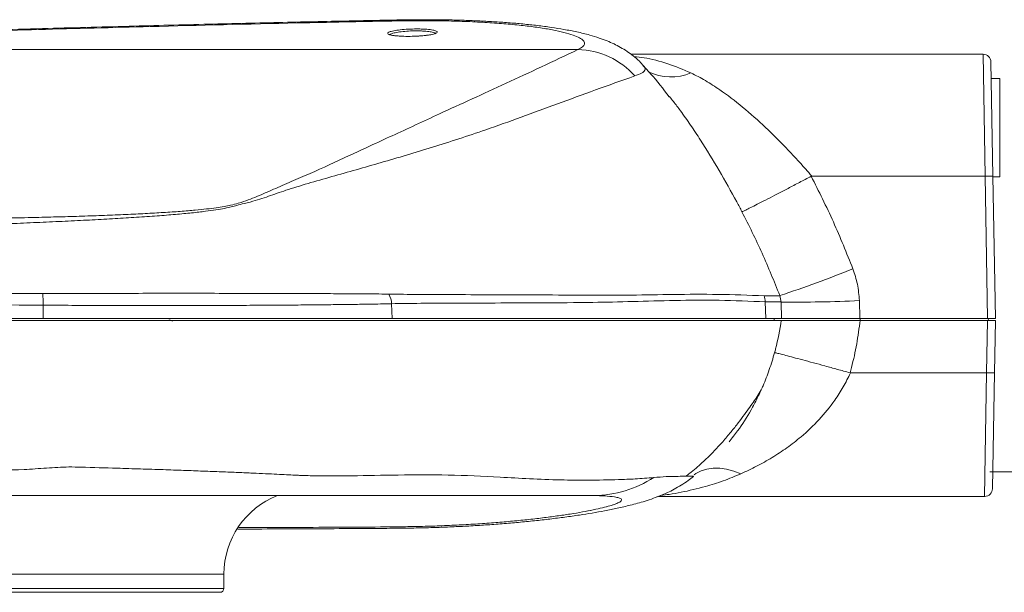
# Model space of a CAD drawing. Units: millimetres. Extents: x 158871 to 166073, y -89362 to -73262.
# Drawn here: x 162519 to 162769, y -77872 to -77726 of the extents above; entities that cross this region are included whole.
import ezdxf

# ---------------------------------------------------------------- set-up
doc = ezdxf.new("R2010")
doc.units = ezdxf.units.MM

msp = doc.modelspace()

# ---------------------------------------------------------------- linework, layer by layer
at = {"color": 7, "linetype": 'Continuous', "lineweight": 15}
for p, q in [((162616.17, -77730.7), (162615.55, -77730.66)), ((162660.39, -77734.08), (162401.54, -77734.08)), ((162763.35, -77735.25), (162673.84, -77735.25)), ((162763.86, -77766.25), (162763.35, -77735.25)), ((162765.86, -77766.23), (162765.35, -77737.21)), ((162767.61, -77741.4), (162765.42, -77741.4)), ((162767.61, -77741.4), (162767.61, -77766.4)), ((162763.86, -77766.25), (162719.83, -77766.25)), ((162763.86, -77766.25), (162763.86, -77766.25)), ((162764.49, -77802.4), (162763.86, -77766.25)), ((162765.86, -77766.23), (162766.49, -77802.4)), ((162765.86, -77766.4), (162767.61, -77766.4)), ((162712.01, -77798.23), (162711.68, -77796.62)), ((162524.48, -77802.4), (162524.47, -77799.04)), ((162613.05, -77798.66), (162613.18, -77802.4)), ((162708.15, -77802.4), (162708.01, -77798.2)), ((162712.15, -77802.4), (162712.01, -77798.23)), ((162731.91, -77797.88), (162732.06, -77802.4)), ((162229.09, -77802.4), (162524.48, -77802.4)), ((162613.18, -77802.4), (162524.48, -77802.4)), ((162708.15, -77802.4), (162613.18, -77802.4)), ((162712.15, -77802.4), (162708.15, -77802.4)), ((162710.28, -77802.4), (162710.29, -77802.9)), ((162764.49, -77802.4), (162732.06, -77802.4)), ((162732.11, -77802.4), (162732.11, -77802.9)), ((162766.49, -77802.4), (162764.49, -77802.4)), ((162764.68, -77802.4), (162764.69, -77802.9)), ((162764.49, -77802.9), (162732.11, -77802.9)), ((162764.26, -77816.25), (162764.49, -77802.9)), ((162764.49, -77802.9), (162766.49, -77802.9)), ((162766.49, -77802.9), (162766.26, -77816.27)), ((162729.55, -77816.24), (162729.64, -77816.25)), ((162729.64, -77816.25), (162764.26, -77816.25)), ((162763.74, -77847.64), (162764.26, -77816.25)), ((162764.26, -77816.25), (162764.26, -77816.25)), ((162766.26, -77816.27), (162765.74, -77845.67)), ((163157.69, -77841.37), (162765.06, -77841.37)), ((162680.85, -77847.64), (162763.74, -77847.64)), ((162566.17, -77867.39), (162283.43, -77867.39)), ((162570.43, -77867.39), (162566.17, -77867.39)), ((162570.4, -77871.03), (162570.43, -77867.39)), ((162283.46, -77871.03), (162570.4, -77871.03)), ((162569.4, -77872.02), (162284.46, -77872.02)), ((162569.4, -77872.02), (162565.16, -77872.02))]:
    msp.add_line(p, q, dxfattribs=at)
at = {"color": 7, "linetype": 'Continuous', "lineweight": 15, "flags": 128}
for points in [[(162556.59, -77802.79), (162556.13, -77802.89), (162556.11, -77802.9)], [(162557.36, -77803.07), (162557.06, -77802.89), (162556.59, -77802.79)], [(162701.79, -77841.91), (162699.97, -77841.19), (162698.17, -77840.7), (162696.42, -77840.45), (162694.74, -77840.44), (162693.16, -77840.68), (162691.69, -77841.15), (162690.36, -77841.85), (162689.96, -77842.13)]]:
    msp.add_lwpolyline(points, dxfattribs=at)
at = {"color": 7, "linetype": 'Continuous', "lineweight": 15}
for centre, radius, start, end in [((162659.98, -77753.85), 19.78, 41.3722, 88.8209), ((162763.35, -77737.25), 2, 1, 90.7993), ((162683.97, -77727.54), 13.48, 244.8769, 292.4496), ((162603.79, -77472.94), 341.18, 288.4349, 291.7601), ((162484.09, -77798.69), 40.38, 359.5057, 3.7279), ((162608, -77798.84), 5.05, 1.9886, 30.9135), ((162702.82, -77798.34), 5.19, 1.5763, 18.997), ((162716.26, -77472.93), 325.33, 269.2521, 272.7574), ((162664.42, -77819.61), 27.79, 270.0899, 303.2669), ((162591.93, -77867.4), 21.5, 111.5289, 179.9822), ((162763.74, -77845.64), 2, 270.801, 359), ((162569.4, -77871.02), 1, 270, 359.5)]:
    msp.add_arc(centre, radius, start, end, dxfattribs=at)
for points, knots in [([(162677.09, -77738.21), (162676.73, -77737.82), (162675.89, -77736.9), (162674.46, -77735.67), (162672.85, -77734.49), (162671.2, -77733.48), (162669.5, -77732.6), (162667.7, -77731.81), (162665.65, -77731.06), (162663.13, -77730.29), (162660.19, -77729.58), (162656.95, -77728.95), (162653.61, -77728.41), (162650.13, -77727.96), (162646.47, -77727.56), (162642.75, -77727.24), (162638.93, -77726.97), (162635.01, -77726.77), (162630.99, -77726.61), (162627.02, -77726.52), (162623.09, -77726.47), (162619.12, -77726.48), (162614.75, -77726.54), (162609.47, -77726.64), (162599.62, -77726.84), (162585.12, -77727.16), (162566.1, -77727.62), (162545.74, -77728.15), (162523.51, -77728.76), (162498.49, -77729.47), (162470.29, -77730.29), (162442.47, -77731.09), (162415.45, -77731.88), (162394.73, -77732.53), (162379.04, -77733), (162369.87, -77733.3), (162363.16, -77733.55), (162358.19, -77733.75), (162355.48, -77733.89), (162354.5, -77733.94)], [0, 0, 0, 0, 0.005229, 0.012172, 0.019161, 0.02633, 0.03389, 0.042059, 0.05152, 0.063207, 0.078751, 0.093281, 0.106775, 0.120972, 0.134515, 0.147642, 0.160416, 0.173193, 0.185856, 0.198453, 0.209724, 0.221377, 0.233845, 0.248361, 0.267963, 0.320731, 0.376235, 0.435626, 0.500184, 0.572156, 0.656163, 0.748825, 0.817425, 0.894512, 0.931689, 0.95586, 0.975559, 0.991206, 1, 1, 1, 1]), ([(162660.39, -77734.08), (162660.81, -77733.85), (162661.64, -77733.39), (162662.16, -77732.68), (162662.01, -77731.96), (162661.19, -77731.24), (162659.71, -77730.54), (162657.55, -77729.85), (162654.77, -77729.2), (162651.42, -77728.61), (162647.57, -77728.09), (162643.29, -77727.64), (162638.62, -77727.27), (162633.61, -77726.99), (162628.33, -77726.8), (162622.88, -77726.72), (162617.29, -77726.74), (162611.67, -77726.83), (162602.25, -77727.03), (162582.26, -77727.45), (162554.66, -77728.14), (162523.28, -77728.98), (162488.92, -77729.96), (162448.57, -77731.1), (162417.7, -77732.02), (162402.27, -77732.47)], [0, 0, 0, 0, 0.017561, 0.035109, 0.053097, 0.071158, 0.089155, 0.108072, 0.127059, 0.145984, 0.164923, 0.183922, 0.202862, 0.22185, 0.240896, 0.259882, 0.278721, 0.297617, 0.316518, 0.373547, 0.498872, 0.594049, 0.689227, 0.844617, 1, 1, 1, 1]), ([(162615.55, -77730.66), (162615.13, -77730.65), (162614.08, -77730.6), (162612.88, -77730.41), (162612.02, -77730.15), (162612.05, -77729.94), (162612.07, -77729.83)], [0, 0, 0, 0, 0.177521, 0.449205, 0.723191, 1, 1, 1, 1]), ([(162612.07, -77729.83), (162612.23, -77729.73), (162612.54, -77729.51), (162613.87, -77729.22), (162615.67, -77728.99), (162617.77, -77728.85), (162619.65, -77728.82), (162621.39, -77728.87), (162622.91, -77728.99), (162624.19, -77729.22), (162624.49, -77729.42), (162624.63, -77729.52)], [0, 0, 0, 0, 0.117655, 0.235531, 0.352792, 0.468852, 0.58368, 0.653761, 0.768905, 0.884004, 1, 1, 1, 1]), ([(162615.55, -77730.67), (162615.54, -77730.67), (162615.12, -77730.66), (162614.37, -77730.6), (162613.41, -77730.48), (162612.79, -77730.36), (162612.47, -77730.23), (162612.47, -77730.23), (162612.47, -77730.23)], [0, 0, 0, 0, 0.000464, 0.240455, 0.479613, 0.716918, 0.902163, 1, 1, 1, 1]), ([(162624.11, -77730.11), (162624.13, -77730.07), (162624.22, -77729.93), (162623.68, -77729.71), (162622.58, -77729.48), (162621.16, -77729.35), (162619.56, -77729.31), (162617.83, -77729.33), (162615.9, -77729.47), (162614.22, -77729.7), (162613.07, -77730), (162612.52, -77730.25), (162612.59, -77730.39), (162612.61, -77730.43)], [0, 0, 0, 0, 0.035766, 0.143279, 0.249893, 0.356479, 0.421328, 0.52758, 0.635011, 0.743626, 0.852881, 0.961964, 1, 1, 1, 1]), ([(162624.63, -77729.52), (162624.64, -77729.62), (162624.66, -77729.83), (162623.78, -77730.15), (162622.31, -77730.42), (162620.78, -77730.59), (162619.78, -77730.63), (162619.49, -77730.64)], [0, 0, 0, 0, 0.226856, 0.454996, 0.682829, 0.908936, 1, 1, 1, 1]), ([(162624.24, -77729.93), (162624.25, -77729.92), (162624.27, -77729.89), (162624.08, -77730.01), (162623.65, -77730.14), (162622.92, -77730.3), (162621.92, -77730.45), (162620.76, -77730.58), (162619.9, -77730.63), (162619.49, -77730.65)], [0, 0, 0, 0, 0.04295, 0.160653, 0.304881, 0.474738, 0.652387, 0.835142, 1, 1, 1, 1]), ([(162619.49, -77730.64), (162619.08, -77730.67), (162617.97, -77730.73), (162616.86, -77730.71), (162616.17, -77730.7)], [0, 0, 0, 0, 0.374275, 1, 1, 1, 1]), ([(162355.02, -77734.08), (162352.77, -77734.19), (162348.27, -77734.43), (162341.65, -77734.86), (162335.15, -77735.35), (162328.8, -77735.91), (162322.69, -77736.53), (162316.85, -77737.21), (162311.36, -77737.96), (162306.52, -77738.73), (162302.32, -77739.5), (162298.79, -77740.28), (162295.64, -77741.07), (162290.33, -77742.73), (162283.29, -77745.19), (162273.75, -77748.35), (162264.65, -77751.38), (162255.29, -77754.46), (162245.79, -77757.55), (162236.23, -77760.63), (162227.15, -77763.52), (162218.62, -77766.23), (162210.68, -77768.74), (162203.34, -77771.07), (162197.84, -77772.84), (162193.63, -77774.17), (162191.42, -77774.92), (162190.13, -77775.47), (162189.83, -77775.83), (162190.25, -77776.17), (162191.43, -77776.49), (162193.27, -77776.78), (162195.65, -77777.04), (162198.67, -77777.29), (162202.08, -77777.5), (162205.69, -77777.67), (162209.4, -77777.82), (162213.44, -77777.95), (162217.87, -77778.07), (162222.67, -77778.17), (162227.82, -77778.25), (162233.25, -77778.32), (162238.86, -77778.36), (162244.6, -77778.39), (162252.31, -77778.4), (162265.98, -77778.4), (162285.66, -77778.39), (162309.42, -77778.34), (162335.76, -77778.27), (162364.63, -77778.15), (162396.04, -77777.98), (162427.46, -77777.77), (162459.06, -77777.52), (162482.83, -77777.28), (162498.8, -77777.11), (162506.81, -77777.02), (162514.82, -77776.9), (162522.1, -77776.75), (162528.64, -77776.59), (162534.46, -77776.42), (162540.11, -77776.22), (162545.48, -77776), (162550.5, -77775.76), (162555.14, -77775.49), (162559.42, -77775.2), (162563.06, -77774.9), (162566.07, -77774.59), (162568.51, -77774.28), (162570.53, -77773.96), (162572.41, -77773.57), (162574.52, -77773.02), (162576.64, -77772.29), (162579.55, -77771.14), (162582.97, -77769.61), (162587.51, -77767.66), (162593.89, -77764.89), (162602.1, -77761.1), (162613.01, -77756.04), (162623.58, -77751.16), (162633.4, -77746.65), (162642.05, -77742.67), (162651.07, -77738.5), (162657.28, -77735.55), (162660.39, -77734.08)], [0, 0, 0, 0, 0.00512, 0.010271, 0.01552, 0.020804, 0.026184, 0.031605, 0.037163, 0.042771, 0.047752, 0.05277, 0.057891, 0.063041, 0.084168, 0.105301, 0.126448, 0.147598, 0.172636, 0.197679, 0.222742, 0.247813, 0.272978, 0.298153, 0.323363, 0.335979, 0.348592, 0.353654, 0.358739, 0.363945, 0.369217, 0.373896, 0.378623, 0.383495, 0.388417, 0.392418, 0.396444, 0.400545, 0.40467, 0.409006, 0.41337, 0.417818, 0.422295, 0.426672, 0.431051, 0.439862, 0.457553, 0.47536, 0.493178, 0.516471, 0.539784, 0.563133, 0.586388, 0.610086, 0.616029, 0.621974, 0.627956, 0.633993, 0.638643, 0.643321, 0.648093, 0.652898, 0.657543, 0.662225, 0.667032, 0.671887, 0.67606, 0.680266, 0.68456, 0.688877, 0.695176, 0.705282, 0.715398, 0.735636, 0.755845, 0.776055, 0.816486, 0.856966, 0.897467, 0.923089, 0.948717, 0.974357, 1, 1, 1, 1]), ([(162674.67, -77735.89), (162675.51, -77735.97), (162678.35, -77736.24), (162683.28, -77737.55), (162687.16, -77739.18), (162689.12, -77740)], [0, 0, 0, 0, 0.171123, 0.583322, 1, 1, 1, 1]), ([(162677.08, -77738.22), (162677.22, -77738.39), (162677.54, -77738.77), (162677.44, -77739.4), (162676.72, -77740.09), (162675.46, -77740.55), (162674.82, -77740.78)], [0, 0, 0, 0, 0.176589, 0.398987, 0.697099, 1, 1, 1, 1]), ([(162683.57, -77746.08), (162682.05, -77744.07), (162680, -77741.33), (162677.63, -77738.88), (162677, -77738.22)], [0, 0, 0, 0, 0.734518, 1, 1, 1, 1]), ([(162689.12, -77740), (162690.35, -77740.63), (162692.81, -77741.9), (162697.19, -77744.73), (162702.3, -77748.62), (162707.89, -77753.61), (162713.25, -77758.93), (162717.15, -77763.16), (162719.31, -77765.65), (162719.83, -77766.25)], [0, 0, 0, 0, 0.1143252, 0.2293439, 0.4158015, 0.605608, 0.7742586, 0.9457729, 1, 1, 1, 1]), ([(162674.82, -77740.78), (162671.47, -77741.96), (162664.76, -77744.34), (162655.15, -77747.9), (162645.88, -77751.31), (162635.22, -77755.1), (162623.33, -77759.01), (162610.28, -77762.84), (162599.87, -77765.79), (162591.73, -77768.1), (162586.25, -77769.78), (162582.49, -77771.12), (162579.56, -77772.11), (162577.56, -77772.71), (162575.38, -77773.22), (162573.9, -77773.63), (162572.35, -77774.06), (162570.65, -77774.43), (162568.48, -77774.81), (162565.71, -77775.19), (162562.29, -77775.58), (162558.16, -77775.97), (162553.46, -77776.35), (162548.33, -77776.71), (162542.81, -77777.04), (162537.01, -77777.36), (162530.87, -77777.66), (162524.48, -77777.95), (162517.89, -77778.24), (162511.12, -77778.55), (162504.16, -77778.81), (162489.79, -77778.97), (162467.99, -77779.07), (162438.73, -77779.28), (162406.35, -77779.48), (162370.97, -77779.67), (162337.39, -77779.8), (162308.6, -77779.9), (162284.56, -77779.98), (162264.53, -77780.12), (162250.57, -77780.07), (162242.64, -77779.98), (162236.76, -77779.82), (162230.99, -77779.62), (162225.33, -77779.43), (162219.85, -77779.22), (162214.83, -77779.01), (162210.28, -77778.79), (162206.18, -77778.57), (162202.39, -77778.34), (162198.91, -77778.08), (162195.81, -77777.81), (162193.14, -77777.51), (162190.98, -77777.19), (162189.73, -77776.92), (162188.77, -77776.64), (162188.16, -77776.34), (162188.15, -77775.93), (162188.9, -77775.53), (162190.74, -77774.94), (162192.64, -77774.2), (162195.96, -77772.93), (162200.66, -77771.25), (162206.36, -77769.22), (162210.56, -77767.86), (162212.56, -77767.2)], [0, 0, 0, 0, 0.033646, 0.067294, 0.100953, 0.134615, 0.187741, 0.24088, 0.294046, 0.320633, 0.347225, 0.37079, 0.382571, 0.394356, 0.400572, 0.408936, 0.414652, 0.420407, 0.426195, 0.432051, 0.438501, 0.445082, 0.451727, 0.458499, 0.465041, 0.471676, 0.478354, 0.48512, 0.491869, 0.498618, 0.505537, 0.512463, 0.540743, 0.569406, 0.598087, 0.63554, 0.673034, 0.696647, 0.72027, 0.743964, 0.755842, 0.761835, 0.767823, 0.774009, 0.780264, 0.786555, 0.792922, 0.798551, 0.804246, 0.809975, 0.815776, 0.821745, 0.827814, 0.833936, 0.840169, 0.842405, 0.849192, 0.856125, 0.863133, 0.87024, 0.886807, 0.903374, 0.936506, 0.969643, 1, 1, 1, 1]), ([(162684.64, -77747.27), (162684.35, -77746.89), (162684.03, -77746.45), (162683.7, -77746.05), (162683.66, -77746.01)], [0, 0, 0, 0, 0.878933, 1, 1, 1, 1]), ([(162702.08, -77775.3), (162701.64, -77774.47), (162699.77, -77770.92), (162696.28, -77764.7), (162692.32, -77758.22), (162689.01, -77753.24), (162686.71, -77749.96), (162685.24, -77748.05), (162684.64, -77747.27)], [0, 0, 0, 0, 0.081677, 0.348029, 0.620016, 0.761055, 0.902092, 1, 1, 1, 1]), ([(162719.67, -77766.28), (162718.67, -77766.8), (162716.68, -77767.84), (162713.78, -77769.36), (162711.05, -77770.77), (162708.56, -77772.05), (162706.39, -77773.16), (162704.6, -77774.08), (162703.24, -77774.76), (162702.44, -77775.14), (162702.16, -77775.27), (162702.09, -77775.3), (162702.08, -77775.3)], [0, 0, 0, 0, 0.114197, 0.228394, 0.34259, 0.456787, 0.570985, 0.685184, 0.799385, 0.913586, 0.991683, 1, 1, 1, 1]), ([(162719.83, -77766.25), (162719.79, -77766.25), (162719.74, -77766.25), (162719.68, -77766.28), (162719.67, -77766.28)], [0, 0, 0, 0, 0.699462, 1, 1, 1, 1]), ([(162719.67, -77766.28), (162721.6, -77770.12), (162725.48, -77777.81), (162728.67, -77785.81), (162730.27, -77789.81)], [0, 0, 0, 0, 0.499147, 1, 1, 1, 1]), ([(162765.86, -77766.23), (162765.86, -77766.23), (162765.86, -77766.23), (162765.81, -77766.23), (162765.59, -77766.22), (162765.13, -77766.23), (162764.53, -77766.24), (162764.08, -77766.24), (162763.86, -77766.25)], [0, 0, 0, 0, 0.0212933, 0.1411801, 0.3558927, 0.5705975, 0.7852987, 1, 1, 1, 1]), ([(162711.68, -77796.62), (162710.24, -77793), (162707.34, -77785.76), (162703.84, -77778.79), (162702.08, -77775.3)], [0, 0, 0, 0, 0.499179, 1, 1, 1, 1]), ([(162730.27, -77789.81), (162730.71, -77791.1), (162731.59, -77793.73), (162731.8, -77796.48), (162731.91, -77797.88)], [0, 0, 0, 0, 0.493067, 1, 1, 1, 1]), ([(162229.33, -77796.03), (162231.23, -77796.03), (162241.2, -77796.06), (162259.33, -77796.02), (162283.77, -77796.03), (162308.35, -77796.02), (162332.68, -77796.01), (162356.73, -77796.01), (162380.48, -77796.01), (162404.28, -77796.01), (162428.18, -77796.02), (162452.15, -77796.03), (162476.19, -77796.04), (162500.22, -77796.07), (162516.29, -77796.04), (162524.33, -77796.06), (162524.39, -77796.06)], [0, 0, 0, 0, 0.019709, 0.103197, 0.186743, 0.270464, 0.354242, 0.434353, 0.514514, 0.594826, 0.675188, 0.756118, 0.837101, 0.918243, 0.99944, 1, 1, 1, 1]), ([(162524.39, -77796.06), (162527.54, -77796.07), (162533.86, -77796.07), (162543.12, -77796.04), (162552.61, -77796.02), (162562.16, -77796.02), (162571.6, -77796.03), (162580.35, -77796.05), (162588.27, -77796.07), (162595.28, -77796.1), (162601.31, -77796.13), (162606.21, -77796.16), (162609.97, -77796.19), (162611.69, -77796.22), (162612.33, -77796.24), (162612.34, -77796.24)], [0, 0, 0, 0, 0.07413, 0.148438, 0.222582, 0.30864, 0.394962, 0.481016, 0.567273, 0.653799, 0.740051, 0.82652, 0.913268, 0.999739, 1, 1, 1, 1]), ([(162612.34, -77796.24), (162614.79, -77796.27), (162619.71, -77796.32), (162628.47, -77796.36), (162638.67, -77796.38), (162650.6, -77796.4), (162662.43, -77796.53), (162673.87, -77796.5), (162684.65, -77796.3), (162695.88, -77796.21), (162703.78, -77796.51), (162707.73, -77796.65)], [0, 0, 0, 0, 0.103274, 0.20656, 0.33862, 0.47069, 0.602748, 0.702058, 0.801378, 0.900695, 1, 1, 1, 1]), ([(162708.01, -77798.2), (162704.06, -77798.02), (162696.17, -77797.67), (162684.98, -77797.81), (162674.27, -77798.12), (162662.93, -77798.39), (162651.17, -77798.44), (162639.24, -77798.49), (162629.04, -77798.52), (162620.31, -77798.55), (162615.47, -77798.63), (162613.05, -77798.66)], [0, 0, 0, 0, 0.099036, 0.198087, 0.297143, 0.396189, 0.528607, 0.661035, 0.793453, 0.896717, 1, 1, 1, 1]), ([(162707.73, -77796.65), (162708.58, -77796.64), (162710.14, -77796.62), (162711.22, -77796.63), (162711.59, -77796.62), (162711.68, -77796.62)], [0, 0, 0, 0, 0.472155, 0.862756, 1, 1, 1, 1]), ([(162524.47, -77799.04), (162524.42, -77799.04), (162513.82, -77798.95), (162492.64, -77798.92), (162460.89, -77799.04), (162428.99, -77799.14), (162396.98, -77799.14), (162364.9, -77799.15), (162332.56, -77799.14), (162300, -77799.15), (162267.27, -77799.2), (162243.68, -77799.08), (162231, -77799.1), (162229.12, -77799.1)], [0, 0, 0, 0, 0.000548, 0.107525, 0.214533, 0.321511, 0.429606, 0.537732, 0.645827, 0.757368, 0.868943, 0.980482, 1, 1, 1, 1]), ([(162613.05, -77798.66), (162613.05, -77798.66), (162612.58, -77798.67), (162611.42, -77798.71), (162608.99, -77798.76), (162605.86, -77798.81), (162602.08, -77798.86), (162597.7, -77798.91), (162592.75, -77798.97), (162587.19, -77799.01), (162581.11, -77799.05), (162574.61, -77799.09), (162567.7, -77799.12), (162560.34, -77799.13), (162552.99, -77799.13), (162545.82, -77799.13), (162538.87, -77799.11), (162531.75, -77799.08), (162526.9, -77799.05), (162524.47, -77799.04)], [0, 0, 0, 0, 0.000259, 0.064069, 0.127878, 0.193541, 0.259204, 0.323015, 0.386825, 0.452491, 0.518157, 0.581945, 0.645732, 0.711374, 0.777016, 0.83217, 0.887324, 0.943662, 1, 1, 1, 1]), ([(162712.01, -77798.23), (162711.91, -77798.23), (162711.54, -77798.23), (162710.45, -77798.2), (162708.87, -77798.2), (162708.01, -77798.2)], [0, 0, 0, 0, 0.137592, 0.527806, 1, 1, 1, 1]), ([(162732.06, -77802.4), (162730.93, -77802.4), (162728.68, -77802.4), (162725.4, -77802.4), (162722.31, -77802.4), (162719.5, -77802.4), (162717.04, -77802.4), (162715.01, -77802.4), (162713.48, -77802.4), (162712.52, -77802.4), (162712.26, -77802.4), (162712.15, -77802.4)], [0, 0, 0, 0, 0.114433, 0.228865, 0.343301, 0.457737, 0.572115, 0.686493, 0.800811, 0.915129, 1, 1, 1, 1]), ([(162150.74, -77802.9), (162150.72, -77802.9), (162150.63, -77802.9), (162150.96, -77802.9), (162151.67, -77802.9), (162153.08, -77802.9), (162155.27, -77802.9), (162158.18, -77802.9), (162161.73, -77802.9), (162165.92, -77802.9), (162170.68, -77802.9), (162176.07, -77802.9), (162181.95, -77802.9), (162188.32, -77802.9), (162195.09, -77802.9), (162202.33, -77802.9), (162209.16, -77802.9), (162215.44, -77802.9), (162222.95, -77802.9), (162232.62, -77802.9), (162244.4, -77802.9), (162260.24, -77802.9), (162280.14, -77802.9), (162305.38, -77802.9), (162331.91, -77802.9), (162359.75, -77802.9), (162387.69, -77802.9), (162412.66, -77802.9), (162434.58, -77802.9), (162453.45, -77802.9), (162472.33, -77802.9), (162489.47, -77802.9), (162504.91, -77802.9), (162518.6, -77802.9), (162530, -77802.9), (162539.02, -77802.9), (162546.13, -77802.9), (162553.53, -77802.9), (162561.11, -77802.9), (162568.46, -77802.9), (162575.37, -77802.9), (162581.86, -77802.9), (162587.83, -77802.9), (162593.35, -77802.9), (162598.27, -77802.9), (162602.6, -77802.9), (162606.28, -77802.9), (162609.35, -77802.9), (162611.97, -77802.9), (162614, -77802.9), (162615.76, -77802.9), (162618.76, -77802.9), (162623.58, -77802.9), (162629.88, -77802.9), (162638.36, -77802.9), (162649.35, -77802.9), (162663.39, -77802.9), (162678.6, -77802.9), (162691.5, -77802.9), (162701.68, -77802.9), (162707.22, -77802.9), (162710.54, -77802.9), (162711.58, -77802.9), (162711.97, -77802.9), (162712.08, -77802.9)], [0, 0, 0, 0, 0.00131, 0.00755, 0.013789, 0.02213, 0.030619, 0.039108, 0.047752, 0.056092, 0.064582, 0.073072, 0.081717, 0.090049, 0.09853, 0.10701, 0.115642, 0.121583, 0.127524, 0.139621, 0.151735, 0.163852, 0.18836, 0.212884, 0.24102, 0.269181, 0.297418, 0.325681, 0.344691, 0.363721, 0.382751, 0.4018, 0.415651, 0.4295, 0.443328, 0.450348, 0.457368, 0.465712, 0.474206, 0.482699, 0.491347, 0.499691, 0.508185, 0.51668, 0.525329, 0.533667, 0.542155, 0.550643, 0.559285, 0.570423, 0.581572, 0.592722, 0.626147, 0.659544, 0.692944, 0.752995, 0.813069, 0.873209, 0.933369, 0.957125, 0.980882, 0.988836, 0.99679, 1, 1, 1, 1]), ([(162710.37, -77811.11), (162710.46, -77810.79), (162711.2, -77808.09), (162711.67, -77805.33), (162712.08, -77802.9)], [0, 0, 0, 0, 0.11766, 1, 1, 1, 1]), ([(162712.08, -77802.9), (162712.24, -77802.9), (162712.56, -77802.9), (162713.74, -77802.9), (162715.39, -77802.9), (162717.52, -77802.9), (162720.06, -77802.9), (162722.94, -77802.9), (162726.09, -77802.9), (162729.18, -77802.9), (162731.21, -77802.9), (162732.11, -77802.9)], [0, 0, 0, 0, 0.113206, 0.226414, 0.339597, 0.452785, 0.566453, 0.680125, 0.794563, 0.909003, 1, 1, 1, 1]), ([(162732.11, -77802.9), (162731.84, -77804.9), (162731.32, -77808.92), (162730.33, -77813.35), (162729.67, -77815.77), (162729.55, -77816.24)], [0, 0, 0, 0, 0.445777, 0.893321, 1, 1, 1, 1]), ([(162707.18, -77820.04), (162707.26, -77819.86), (162707.95, -77818.39), (162709.07, -77815.41), (162709.94, -77812.55), (162710.37, -77811.11)], [0, 0, 0, 0, 0.064662, 0.527962, 1, 1, 1, 1]), ([(162729.55, -77816.24), (162728.46, -77815.94), (162726.29, -77815.34), (162723.14, -77814.47), (162720.17, -77813.66), (162717.46, -77812.93), (162715.1, -77812.3), (162713.14, -77811.78), (162711.66, -77811.4), (162710.76, -77811.18), (162710.45, -77811.12), (162710.38, -77811.11), (162710.37, -77811.11)], [0, 0, 0, 0, 0.1133217, 0.2266434, 0.3399651, 0.4532868, 0.5666099, 0.679933, 0.7932605, 0.906588, 0.9926837, 1, 1, 1, 1]), ([(162729.64, -77816.25), (162729.06, -77817.45), (162727.89, -77819.86), (162725.27, -77823.91), (162721.73, -77828.26), (162717.55, -77832.2), (162713.5, -77835.33), (162709.72, -77837.82), (162705.8, -77840.04), (162703.13, -77841.28), (162701.79, -77841.91)], [0, 0, 0, 0, 0.09628, 0.194298, 0.352291, 0.51444, 0.634015, 0.754423, 0.876935, 1, 1, 1, 1]), ([(162766.26, -77816.27), (162766.26, -77816.27), (162766.25, -77816.27), (162766.21, -77816.27), (162765.99, -77816.27), (162765.53, -77816.27), (162764.93, -77816.26), (162764.48, -77816.25), (162764.26, -77816.25)], [0, 0, 0, 0, 0.021365, 0.14118, 0.355893, 0.570597, 0.785299, 1, 1, 1, 1]), ([(162687.78, -77842.5), (162688.12, -77842.25), (162689.56, -77841.21), (162691.89, -77839.17), (162694.68, -77836.48), (162697.12, -77833.83), (162699.26, -77831.32), (162701.12, -77828.96), (162702.73, -77826.81), (162704.11, -77824.91), (162705.23, -77823.33), (162706.16, -77821.98), (162706.85, -77820.68), (162707.19, -77820.04)], [0, 0, 0, 0, 0.039043, 0.167162, 0.284299, 0.391056, 0.488567, 0.578578, 0.663494, 0.746311, 0.830358, 0.917471, 1, 1, 1, 1]), ([(162698.8, -77833.73), (162699.53, -77832.83), (162701.51, -77830.41), (162703.89, -77826.63), (162705.91, -77822.88), (162706.78, -77820.93), (162707.18, -77820.04)], [0, 0, 0, 0, 0.233522, 0.627786, 0.83039, 1, 1, 1, 1]), ([(162174.13, -77842.19), (162174.11, -77842.19), (162173.95, -77842.17), (162174.19, -77842.07), (162174.75, -77841.91), (162175.84, -77841.71), (162177.42, -77841.47), (162179.49, -77841.21), (162182.05, -77840.92), (162185.09, -77840.61), (162188.6, -77840.27), (162192.57, -77839.95), (162196.98, -77839.63), (162201.83, -77839.33), (162206.85, -77839.03), (162211.19, -77838.86), (162214.53, -77838.6), (162217.15, -77838.44), (162219.92, -77838.49), (162224.76, -77838.8), (162231.69, -77839.46), (162241.66, -77839.94), (162250.62, -77839.78), (162258.73, -77840.01), (162271.66, -77840.34), (162291.54, -77840.86), (162320.3, -77841.53), (162351.09, -77842.08), (162383.9, -77842.41), (162416.8, -77842.41), (162445.56, -77842.13), (162470.1, -77841.73), (162489.58, -77841.41), (162506.1, -77840.91), (162517.72, -77840.98), (162525.33, -77840.44), (162530.21, -77840.1), (162536.23, -77840.28), (162542.35, -77840.45), (162549.27, -77840.66), (162554.93, -77840.84), (162560.25, -77841.02), (162565.19, -77841.21), (162569.82, -77841.39), (162574.03, -77841.56), (162577.8, -77841.72), (162581.1, -77841.88), (162583.98, -77842.01), (162586.49, -77842.13), (162588.35, -77842.23), (162589.66, -77842.29), (162590.79, -77842.33), (162593.34, -77842.41), (162597.37, -77842.44), (162604.69, -77842.39), (162614.6, -77842.18), (162627.36, -77842.12), (162638.54, -77842.61), (162648.04, -77843.18), (162655.52, -77843.46), (162663, -77843.57), (162669.51, -77843.4), (162674.87, -77843.24), (162678.06, -77842.98), (162679.66, -77842.84)], [0, 0, 0, 0, 0.000812, 0.007715, 0.014657, 0.021682, 0.028751, 0.035794, 0.042883, 0.050067, 0.057302, 0.06444, 0.071631, 0.078934, 0.086292, 0.092765, 0.096045, 0.099321, 0.102671, 0.106025, 0.116362, 0.126705, 0.140576, 0.147523, 0.154473, 0.184885, 0.215328, 0.252192, 0.289096, 0.326108, 0.363153, 0.385994, 0.408845, 0.428876, 0.441764, 0.448221, 0.454664, 0.458225, 0.469083, 0.476423, 0.483889, 0.491013, 0.498188, 0.505467, 0.512798, 0.519852, 0.526954, 0.534154, 0.541401, 0.549381, 0.555427, 0.561492, 0.573624, 0.606391, 0.639164, 0.704735, 0.770358, 0.835991, 0.871609, 0.907233, 0.937288, 0.967355, 0.983672, 1, 1, 1, 1]), ([(162573.93, -77855.94), (162575.97, -77855.94), (162585.01, -77855.92), (162596.95, -77855.85), (162608.71, -77855.8), (162614.98, -77855.73), (162619.74, -77855.66), (162624.09, -77855.55), (162628.38, -77855.39), (162632.7, -77855.17), (162636.97, -77854.91), (162641.18, -77854.6), (162645.33, -77854.24), (162649.38, -77853.84), (162653.32, -77853.39), (162657.14, -77852.91), (162660.72, -77852.4), (162664.06, -77851.86), (162667.27, -77851.28), (162670.51, -77850.63), (162673.9, -77849.85), (162676.87, -77849.04), (162679.42, -77848.19), (162681.31, -77847.48), (162683.06, -77846.72), (162684.82, -77845.85), (162686.61, -77844.83), (162688.28, -77843.75), (162689.33, -77842.93), (162689.77, -77842.58)], [0, 0, 0, 0, 0.044385, 0.19618, 0.25929, 0.299831, 0.332433, 0.363126, 0.395274, 0.427786, 0.460727, 0.494136, 0.528037, 0.562447, 0.597385, 0.63289, 0.669055, 0.702249, 0.737287, 0.7755, 0.816769, 0.865381, 0.892617, 0.913796, 0.932941, 0.950979, 0.968787, 0.986741, 1, 1, 1, 1]), ([(162641.16, -77854.59), (162642.54, -77854.48), (162645.34, -77854.24), (162649.38, -77853.84), (162653.32, -77853.39), (162657.14, -77852.91), (162660.72, -77852.4), (162664.06, -77851.86), (162667.27, -77851.28), (162670.51, -77850.63), (162673.9, -77849.85), (162676.87, -77849.04), (162679.42, -77848.19), (162681.31, -77847.48), (162683.06, -77846.72), (162684.82, -77845.85), (162686.61, -77844.83), (162688.28, -77843.75), (162689.33, -77842.93), (162689.77, -77842.58)], [0, 0, 0, 0, 0.066822, 0.134859, 0.203939, 0.274141, 0.345646, 0.411278, 0.480558, 0.556112, 0.637711, 0.733828, 0.787679, 0.829556, 0.86741, 0.903075, 0.938285, 0.973784, 1, 1, 1, 1]), ([(162679.66, -77842.84), (162680.74, -77842.75), (162682.88, -77842.57), (162685.47, -77842.56), (162687.26, -77842.52), (162687.74, -77842.51), (162687.79, -77842.51)], [0, 0, 0, 0, 0.365886, 0.732066, 0.968602, 1, 1, 1, 1]), ([(162701.79, -77841.91), (162700.31, -77842.52), (162697.35, -77843.76), (162692.23, -77845.33), (162687.6, -77846.43), (162683.81, -77847.12), (162682.17, -77847.31), (162681.46, -77847.4)], [0, 0, 0, 0, 0.2172324, 0.435438, 0.734263, 0.8852901, 1, 1, 1, 1]), ([(162687.79, -77842.51), (162688.2, -77842.5), (162689.09, -77842.48), (162689.77, -77842.5), (162689.78, -77842.56), (162689.78, -77842.59)], [0, 0, 0, 0, 0.304191, 0.662737, 1, 1, 1, 1]), ([(162641.16, -77847.4), (162549.83, -77847.4), (162545.98, -77847.4), (162539.76, -77847.4), (162533.64, -77847.4), (162525.18, -77847.4), (162514.43, -77847.4), (162501.49, -77847.4), (162486.3, -77847.4), (162468.9, -77847.4), (162445.14, -77847.4), (162417.2, -77847.4), (162385.07, -77847.4), (162352.94, -77847.4), (162322.8, -77847.4), (162294.72, -77847.4), (162271.62, -77847.4), (162254.35, -77847.4), (162242.97, -77847.4), (162235.42, -77847.4), (162228.83, -77847.4), (162223.25, -77847.4), (162217.82, -77847.4), (162212.7, -77847.4), (162207.91, -77847.4), (162203.61, -77847.4), (162199.87, -77847.4), (162196.73, -77847.4), (162194.68, -77847.4), (162193.74, -77847.4), (162193.46, -77847.4)], [0, 0, 0, 0, 0.020155, 0.037266, 0.054432, 0.071545, 0.105645, 0.139782, 0.173922, 0.225436, 0.27695, 0.361008, 0.445064, 0.529724, 0.614385, 0.683765, 0.753145, 0.799371, 0.822515, 0.845639, 0.86145, 0.877265, 0.893026, 0.909625, 0.926275, 0.942872, 0.959479, 0.976141, 0.99275, 1, 1, 1, 1]), ([(162574.18, -77855.57), (162580.49, -77855.55), (162590.62, -77855.52), (162604.54, -77855.45), (162613.83, -77855.39), (162620.94, -77855.27), (162625.91, -77855.11), (162630.81, -77854.88), (162635.55, -77854.6), (162640.06, -77854.26), (162644.36, -77853.88), (162648.48, -77853.45), (162652.36, -77852.99), (162655.96, -77852.5), (162659.29, -77851.99), (162662.31, -77851.46), (162664.96, -77850.93), (162667.19, -77850.41), (162669.01, -77849.9), (162670.38, -77849.42), (162671.23, -77848.98), (162671.56, -77848.61), (162671.45, -77848.28), (162670.83, -77848.01), (162668.65, -77847.56), (162666.32, -77847.47), (162664.47, -77847.4)], [0, 0, 0, 0, 0.118807, 0.190468, 0.262111, 0.293536, 0.324954, 0.357354, 0.389756, 0.420907, 0.452059, 0.484025, 0.515991, 0.547618, 0.579243, 0.611746, 0.644246, 0.675573, 0.706897, 0.73937, 0.771837, 0.799988, 0.828134, 0.857439, 0.886767, 1, 1, 1, 1]), ([(162664.47, -77847.4), (162663.06, -77847.4), (162660.25, -77847.4), (162653.47, -77847.4), (162647.04, -77847.4), (162642.1, -77847.4), (162641.16, -77847.4)], [0, 0, 0, 0, 0.172607, 0.345234, 0.874938, 1, 1, 1, 1]), ([(162641.16, -77854.15), (162642.21, -77854.06), (162644.73, -77853.85), (162648.47, -77853.45), (162652.36, -77852.99), (162655.96, -77852.5), (162659.28, -77851.99), (162662.3, -77851.46), (162664.95, -77850.93), (162667.18, -77850.41), (162669, -77849.9), (162670.38, -77849.42), (162671.22, -77848.98), (162671.56, -77848.6), (162671.44, -77848.28), (162670.84, -77848.01), (162668.64, -77847.56), (162666.31, -77847.47), (162664.47, -77847.4)], [0, 0, 0, 0, 0.040187, 0.096001, 0.152174, 0.207395, 0.26297, 0.319693, 0.376832, 0.43149, 0.486576, 0.543157, 0.600328, 0.649405, 0.699448, 0.750033, 0.801655, 1, 1, 1, 1])]:
    msp.add_open_spline(points, degree=3, knots=knots, dxfattribs=at)

doc.saveas('drawing.dxf')
